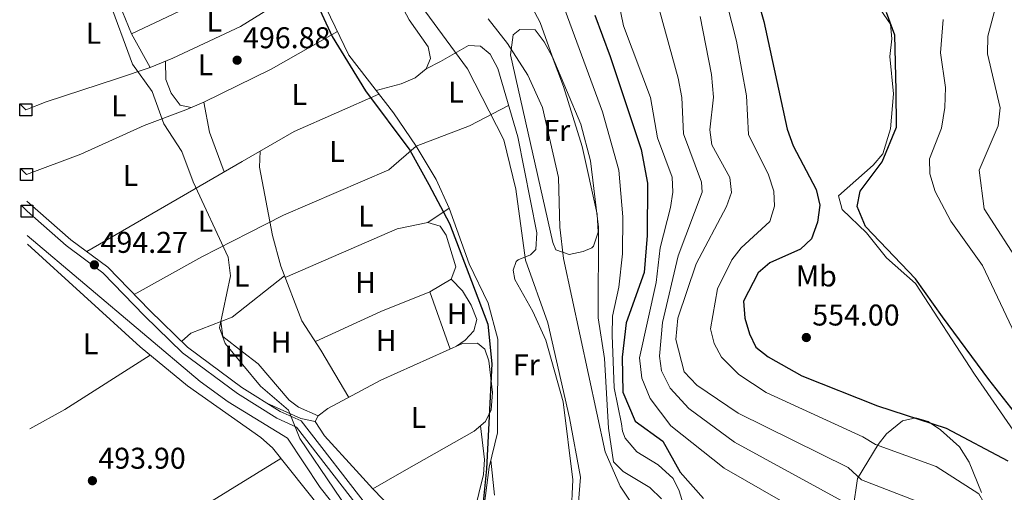
# Model space of a CAD drawing. Units: metres. Extents: x 587934 to 594894, y 4650332 to 4655047.
# Drawn here: x 591417 to 591745, y 4652151 to 4652308 of the extents above; entities that cross this region are included whole.
import ezdxf
from ezdxf.enums import TextEntityAlignment as Align

# ---------------------------------------------------------------- set-up
doc = ezdxf.new("R2010")
doc.units = ezdxf.units.M
doc.header["$MEASUREMENT"] = 0
doc.linetypes.add('DGN Style 3', pattern=[121.93132000000001, 87.09380000000002, -34.83752])
for name, color, linetype, lineweight in [('Nivel 13', 7, 'Continuous', 0), ('Nivel 21', 7, 'Continuous', 0), ('Nivel 36', 7, 'Continuous', 0), ('Nivel 37', 7, 'Continuous', 0), ('Nivel 4', 7, 'Continuous', 0), ('Nivel 41', 7, 'Continuous', 0), ('Nivel 5', 7, 'Continuous', 0), ('Nivel 62', 7, 'Continuous', 0), ('Nivel 7', 7, 'Continuous', 0)]:
    doc.layers.add(name, color=color, linetype=linetype, lineweight=lineweight)
doc.styles.add('Style-Arial', font='txt')
doc.styles.add('Style-Arial Narrow', font='txt')

# ---------------------------------------------------------------- blocks, each defined once
blk = doc.blocks.new('5PATER')
at = {"layer": 'Nivel 7', "linetype": 'Continuous', "lineweight": 0}
h = blk.add_hatch(color=51, dxfattribs=at)
edge = h.paths.add_edge_path()
edge.add_ellipse((-0.002248577773571014, 0.003917604684829712), major_axis=(-1.095731442372465, -1.110710699892244), ratio=0.9994222409660318, start_angle=0, end_angle=360)

msp = doc.modelspace()

# ---------------------------------------------------------------- linework, layer by layer
at = {"layer": 'Nivel 13', "color": 4, "linetype": 'Continuous', "lineweight": 0}
for points in [[(591752.8000000007, 4652165.18, 551.33), (591735.4800000004, 4652190.210000001, 550.96), (591715.8200000003, 4652220.449999999, 550.96), (591706.1700000018, 4652229.059999999, 550.77), (591699.4699999988, 4652237.379999999, 550.77), (591691.3599999994, 4652245.219999999, 550.77), (591690.0599999987, 4652249.75, 550.77), (591701.6900000013, 4652259.920000002, 550.4), (591704.8599999994, 4652263.789999999, 550.4), (591707.4899999984, 4652272.109999999, 550.4), (591708.4600000009, 4652283.800000001, 550.03), (591707.2100000009, 4652296.239999998, 550.21), (591707.879999999, 4652302.050000001, 550.21), (591707.4600000009, 4652307.030000001, 550.4), (591704.0100000016, 4652311.969999999, 550.4), (591702.9899999984, 4652315.420000002, 550.4), (591703.2600000016, 4652320.41, 550.4), (591704.1499999985, 4652328.170000002, 550.4), (591709.2199999988, 4652338.420000002, 550.4), (591717.2399999984, 4652348.66, 550.4), (591719.7399999984, 4652354.27, 550.21), (591722.3200000003, 4652365.649999999, 550.07), (591722.5500000007, 4652384.550000001, 550.03), (591719.4100000001, 4652411.859999999, 549.47)], [(591571.5300000012, 4652143.780000001, 500.11), (591573.5300000012, 4652159.199999999, 500.11), (591576.25, 4652170.719999999, 499.92), (591576.3999999985, 4652201.870000001, 499.92), (591573.129999999, 4652213.940000001, 499.73), (591566.7699999996, 4652227.039999999, 499.73), (591560.1499999985, 4652245.59, 499.92), (591555.75, 4652255.140000001, 499.92), (591549.1600000001, 4652266.32, 499.73), (591541.5899999999, 4652277.370000001, 499.73), (591526.6099999994, 4652296.649999999, 499.55), (591502.2899999991, 4652347.27, 499.36)], [(591625.2399999984, 4651834.710000001, 499.36), (591626.1799999997, 4651840.719999999, 499.36), (591626.2399999984, 4651848.440000001, 499.36), (591619.2800000012, 4651883.59, 499.18), (591618.120000001, 4651897.780000001, 499.18), (591618.7800000012, 4651903.969999999, 499.18), (591627.9499999993, 4651932.16, 498.43), (591628.6099999994, 4651944.41, 498.24), (591627.1600000001, 4651955.260000002, 498.07), (591626.1000000015, 4651958.280000001, 498.06), (591619.8900000006, 4651967.719999999, 497.5), (591614.4899999984, 4651979.109999999, 496.94), (591605.9100000001, 4652005.719999999, 496.94), (591598.879999999, 4652041.84, 496.21), (591593.620000001, 4652052.789999999, 496.02), (591550.3900000006, 4652110.620000001, 495.27), (591517.0300000012, 4652152.489999998, 494.34), (591506.1700000018, 4652168.879999999, 494.34), (591486.379999999, 4652181.030000001, 493.96), (591477.0700000003, 4652187.809999999, 493.82), (591419.3299999982, 4652236.550000001, 492.9)]]:
    msp.add_polyline3d(points, dxfattribs=at)
at = {"layer": 'Nivel 21', "color": 7, "linetype": 'Continuous', "lineweight": 0}
msp.add_polyline3d([(591419.1799999997, 4652247.93, 493.82), (591433.8599999994, 4652235.059999999, 494.34), (591446.1900000013, 4652225.920000002, 494.89), (591460.1799999997, 4652211.469999999, 494.15), (591472.7600000016, 4652199.280000001, 494.71), (591490.8900000006, 4652185.850000001, 495.08), (591503.7699999996, 4652177.77, 495.27), (591510.7300000004, 4652174.66, 496.01), (591555.9200000018, 4652116.469999999, 496.38), (591601.4699999988, 4652051.460000001, 497.13)], dxfattribs=at)
at = {"layer": 'Nivel 21', "color": 7, "linetype": 'DGN Style 3', "lineweight": 0}
msp.add_polyline3d([(591419.2300000004, 4652244.57, 493.88), (591432.2899999991, 4652233.109999999, 494.34), (591444.5399999991, 4652224.030000001, 494.89), (591458.4100000001, 4652209.699999999, 494.15), (591471.1400000006, 4652197.370000001, 494.71), (591489.4800000004, 4652183.780000001, 495.08), (591502.5899999999, 4652175.559999999, 495.27), (591509.1400000006, 4652172.629999999, 496.01), (591553.9100000001, 4652114.98, 496.38), (591599.4299999997, 4652050.030000001, 497.13)], dxfattribs=at)
at = {"layer": 'Nivel 36', "color": 92, "linetype": 'Continuous', "lineweight": 0, "extrusion": (-0.0119970182434036, -0.01594061281414083, 0.9998009644006036), "elevation": -80759.43718682353, "flags": 128}
msp.add_lwpolyline([(-2324982.321921257, 4072102.006544355), (-2324992.031519363, 4072078.949742656), (-2325009.354425704, 4072045.868244562)], dxfattribs=at)
at = {"layer": 'Nivel 36', "color": 92, "linetype": 'Continuous', "lineweight": 0, "extrusion": (0.009399365118603151, 0.01865160973969769, 0.9997818609024097), "elevation": 92829.05139173343, "flags": 128}
msp.add_lwpolyline([(1565462.773190293, -4419759.537229896), (1565456.544672238, -4419751.397858735), (1565446.210661393, -4419741.822127961)], dxfattribs=at)
at = {"layer": 'Nivel 36', "color": 92, "linetype": 'Continuous', "lineweight": 0, "extrusion": (-0.08946489877378122, -0.06065416866019066, 0.994141390201383), "elevation": -334605.3541541938, "flags": 128}
msp.add_lwpolyline([(-3518744.320168972, 3082176.237096552), (-3518744.320168974, 3082167.632952202)], dxfattribs=at)
at = {"layer": 'Nivel 36', "color": 92, "linetype": 'Continuous', "lineweight": 0, "elevation": 498.06, "flags": 128}
msp.add_lwpolyline([(591553.6999999993, 4652217.68), (591560.4899999984, 4652198.609999999)], dxfattribs=at)
at = {"layer": 'Nivel 36', "color": 92, "linetype": 'Continuous', "lineweight": 0, "extrusion": (0.02778881946563387, -0.05672426497717981, 0.9980030757845917), "elevation": -246963.6158893028, "flags": 128}
msp.add_lwpolyline([(2577778.115186963, 3909801.978898302), (2577791.509017013, 3909802.612156942), (2577825.047190871, 3909806.411708778)], dxfattribs=at)
at = {"layer": 'Nivel 36', "color": 92, "linetype": 'Continuous', "lineweight": 0, "extrusion": (-0.3172039443092218, -0.5239489398892958, 0.7904803388469288), "elevation": -2624739.636872209, "flags": 128}
msp.add_lwpolyline([(-1903327.614536107, 3388318.724125072), (-1903332.206149613, 3388316.715920545), (-1903344.532615084, 3388314.773023479)], dxfattribs=at)
at = {"layer": 'Nivel 36', "color": 92, "linetype": 'Continuous', "lineweight": 0, "extrusion": (0.004297226897295323, 0.002443920510310136, 0.9999877804721078), "elevation": 14409.87206051335, "flags": 128}
msp.add_lwpolyline([(591537.5565433055, 4652136.686457656), (591527.0063828826, 4652130.686439734)], dxfattribs=at)
at = {"layer": 'Nivel 36', "color": 92, "linetype": 'Continuous', "lineweight": 0}
for points in [[(591447.5300000012, 4652328.699999999, 496.57), (591448.5700000003, 4652318.260000002, 497.13), (591450.129999999, 4652313.5, 497.13), (591454.129999999, 4652303.719999999, 497.13), (591460.3000000007, 4652292.52, 496.94)], [(591538.7899999991, 4652323.5, 503.64), (591546.75, 4652308.399999999, 503.64), (591553.120000001, 4652299.449999999, 503.64), (591553.9400000013, 4652295.580000002, 503.64), (591552.4400000013, 4652292.07, 503.46), (591548.7800000012, 4652289.030000001, 503.08), (591544.1700000018, 4652287.129999999, 502.5), (591535.7399999984, 4652284.899999999, 499.18)], [(591514.75, 4652321.350000001, 498.62), (591490.5, 4652306.25, 497.51), (591467.9299999997, 4652295.600000001, 496.98), (591460.3000000007, 4652292.52, 497.13), (591449.4100000001, 4652288.859999999, 494.89), (591425.629999999, 4652281.129999999, 494.39), (591418.7899999991, 4652278.460000001, 494.24)], [(591419.0700000003, 4652256.830000002, 494.32), (591437.2199999988, 4652263.59, 494.81), (591458.2899999991, 4652273.239999998, 495.08), (591472.2600000016, 4652278.370000001, 497.03), (591478.2699999996, 4652281, 497.26), (591500.7399999984, 4652292, 497.11), (591522.8399999999, 4652304.489999998, 498.24)], [(591588.8500000015, 4652305.039999999, 513.3), (591591.8500000015, 4652301.080000002, 513.85), (591594.4699999988, 4652296.170000002, 513.86), (591598.2800000012, 4652286.210000001, 513.86), (591604.5, 4652266.23, 514.04), (591609.5799999982, 4652243.629999999, 514.6), (591609.8399999999, 4652237.640000001, 514.6), (591608.2699999996, 4652232.920000002, 514.3100000000001), (591607.7100000009, 4652232.34, 514.23), (591604.9100000001, 4652231.199999999, 513.67), (591600.1700000018, 4652230.140000001, 512.4), (591595.7300000004, 4652231.670000002, 510.32), (591594.7899999991, 4652234.190000001, 510.14), (591580.629999999, 4652296.699999999, 510.06), (591581.4499999993, 4652303.460000001, 510.69), (591583.6999999993, 4652305.239999998, 510.88), (591588.8500000015, 4652305.039999999, 513.3)], [(591552.4400000013, 4652292.07, 503.83), (591557.1999999993, 4652294.52, 505.69), (591566.5599999987, 4652299.859999999, 506.62), (591570.5899999999, 4652299.600000001, 506.99), (591573.7800000012, 4652297.02, 507.18), (591576.3999999985, 4652292.18, 506.99), (591583.0700000003, 4652269.359999999, 506.99), (591589.4299999997, 4652237.370000001, 507.36), (591589.0500000007, 4652231.879999999, 507.18), (591587.2399999984, 4652230.02, 506.81), (591583.1499999985, 4652228.390000001, 504.45), (591582.5500000007, 4652227.830000002, 504.2), (591581.4699999988, 4652224.98, 503.64), (591582.0899999999, 4652221.859999999, 503.27), (591588.0700000003, 4652211.170000002, 504.39), (591592.4299999997, 4652201.629999999, 504.76), (591598.1600000001, 4652180.969999999, 504.92), (591601.4699999988, 4652154.960000001, 505.13), (591600.9100000001, 4652143.219999999, 505.13)], [(591465.4299999997, 4652294.59, 496.92), (591465.5300000012, 4652288.580000002, 497.29), (591467.3900000006, 4652283.960000001, 497.29), (591470.3999999985, 4652279.93, 497.29), (591474.0399999991, 4652279.149999999, 497.29)], [(591536.6999999993, 4652283.670000002, 499.36), (591508.3999999985, 4652271.140000001, 497.51), (591491.0199999996, 4652261.170000002, 497.39), (591439.1799999997, 4652231.109999999, 494.34)], [(591580, 4652279.859999999, 506.06), (591566.9200000018, 4652273.02, 503.28), (591549.1600000001, 4652266.32, 499.34), (591540, 4652258.390000001, 499.06), (591504.8000000007, 4652243.300000001, 497.93), (591493.25, 4652237.34, 495.62), (591477.6099999994, 4652229.379999999, 495.69), (591455.0100000016, 4652216.809999999, 494.89)], [(591497.0599999987, 4652264.640000001, 497.31), (591496.8200000003, 4652259.32, 497.69), (591501.1700000018, 4652236.539999999, 498.06), (591503.9600000009, 4652226.260000002, 498.06), (591510.9499999993, 4652208.059999999, 498.06), (591517.3399999999, 4652198.289999999, 497.31), (591526.620000001, 4652182.5, 497.5)], [(591505.4100000001, 4652222.489999998, 498.06), (591542.8099999987, 4652238.670000002, 498.28), (591553.0700000003, 4652240.789999999, 498.43), (591557.129999999, 4652239.649999999, 498.43), (591559.120000001, 4652236.580000002, 498.62), (591562.3599999994, 4652226.059999999, 498.62), (591560.8000000007, 4652221.899999999, 498.43), (591553.6999999993, 4652217.68, 498.43), (591537.3000000007, 4652211.16, 498.45), (591515.5, 4652201.100000001, 497.69)], [(591419.370000001, 4652233.580000002, 493.72), (591457.0500000007, 4652199.390000001, 494.02), (591472.8099999987, 4652186.309999999, 494.41), (591497.3099999987, 4652169.18, 494.94), (591501.120000001, 4652165.699999999, 494.94), (591555.2100000009, 4652097.830000002, 496.5), (591589.0399999991, 4652050.870000001, 497.17), (591595.2399999984, 4652045.789999999, 497.36), (591596.8399999999, 4652041.050000001, 497.54), (591596.6999999993, 4652033.75, 497.54), (591598.8599999994, 4652020.129999999, 497.91), (591607.6499999985, 4651990.710000001, 498.47), (591611.1999999993, 4651976.129999999, 498.47), (591615.5799999982, 4651966.32, 498.33), (591624.0799999982, 4651950.789999999, 498.66), (591624.8900000006, 4651945.850000001, 498.66), (591624.8900000006, 4651940.620000001, 498.83), (591623.6600000001, 4651935.27, 498.84), (591615.3000000007, 4651911.52, 499.4)], [(591505.1900000013, 4652223.059999999, 497.11), (591487.6700000018, 4652209.210000001, 495.57), (591473.870000001, 4652203.940000001, 494.86), (591470.8299999982, 4652201.149999999, 495.06)], [(591560.8000000007, 4652221.899999999, 498.43), (591564.5899999999, 4652218, 498.99), (591567.4699999988, 4652213.300000001, 498.99), (591569.3999999985, 4652208.489999998, 498.99), (591568.3599999994, 4652204.690000001, 498.99), (591565.4699999988, 4652201.640000001, 498.99), (591562.5700000003, 4652199.539999999, 498.8)], [(591483.9699999988, 4652207.800000001, 495.8), (591484.620000001, 4652202.800000001, 495.43), (591491.2100000009, 4652197.710000001, 496.74), (591496.3900000006, 4652193.66, 496.74), (591506.7600000016, 4652181.57, 496.93), (591509.8000000007, 4652179.219999999, 497.11), (591516.4100000001, 4652176.32, 497.29)], [(591541.379999999, 4652145.120000001, 498.62), (591534.6099999994, 4652152.010000002, 498.62), (591529.0700000003, 4652158.120000001, 498.62), (591518.5599999987, 4652169.719999999, 498.62), (591515.4200000018, 4652174.460000001, 498.43), (591516.4100000001, 4652176.32, 498.43), (591519.6700000018, 4652178.780000001, 498.43), (591537.2899999991, 4652188.23, 497.9), (591564.6400000006, 4652200.460000001, 498.06), (591569.629999999, 4652200.640000001, 498.24), (591572.0100000016, 4652198.600000001, 498.43), (591573.4200000018, 4652194.739999998, 498.43), (591574.5899999999, 4652184.140000001, 498.43), (591574.2100000009, 4652178.32, 498.43), (591572.2300000004, 4652174.420000002, 498.43), (591568.4699999988, 4652171.280000001, 498.24), (591545.1700000018, 4652158.02, 498.37)], [(591694.9800000004, 4652145.5, 535.63), (591696.4699999988, 4652155.489999998, 540.6800000000001), (591703.3399999999, 4652166.739999998, 544.75), (591706.1600000001, 4652170.399999999, 546.72), (591711.4800000004, 4652174.640000001, 548.1), (591715.8999999985, 4652175.73, 548.29), (591720, 4652174.440000001, 548.1), (591724.1499999985, 4652171.710000001, 547.42), (591730.5300000012, 4652166.059999999, 546.4300000000001), (591733.6600000001, 4652160.949999999, 545.87), (591737.8500000015, 4652150.809999999, 545.3100000000001)], [(591570.6000000015, 4652173.050000001, 499.18), (591571.9499999993, 4652161.800000001, 499.36), (591571.5599999987, 4652156.82, 499.36), (591568.5300000012, 4652144.16, 499.36), (591568.870000001, 4652138.539999999, 499.36), (591571.6900000013, 4652128.039999999, 499.55), (591575.8900000006, 4652118.600000001, 499.55), (591579.6099999994, 4652114.280000001, 499.4), (591586.7300000004, 4652108.699999999, 498.8), (591591.5899999999, 4652106.399999999, 498.62)], [(591420.8900000006, 4652115.16, 496.66), (591437.4800000004, 4652123.710000001, 495.68), (591458.4899999984, 4652137.300000001, 495.71), (591478.1000000015, 4652146.219999999, 494.75), (591504.0100000016, 4652162.07, 495.12)], [(591575.2399999984, 4652149.93, 501.04), (591574.0899999999, 4652161.57, 499.55)]]:
    msp.add_polyline3d(points, dxfattribs=at)
at = {"layer": 'Nivel 4', "color": 30, "linetype": 'Continuous', "lineweight": 30, "flags": 128}
for points, elevation in [([(591503.7100000009, 4652340.420000002), (591521.1099999994, 4652302.920000002), (591532.25, 4652284.77), (591547.0100000016, 4652264.920000002), (591553.4100000001, 4652253.52), (591560.2100000009, 4652240.52), (591567.6099999994, 4652221.32), (591573.0100000016, 4652206.920000002), (591574.370000001, 4652193.66), (591572.6099999994, 4652158.73), (591571.2100000009, 4652144.199999999), (591572.0100000016, 4652130.93), (591573.1099999994, 4652125.830000002), (591576.8099999987, 4652120.030000001), (591596.1099999994, 4652101.030000001), (591600.2600000016, 4652094.98), (591603.3599999994, 4652087.530000001), (591605.5599999987, 4652078.580000002), (591628.4499999993, 4652006.379999999), (591638.2800000012, 4651988.440000001)], 500), ([(591661.0899999999, 4652322.330000002), (591665.120000001, 4652307.870000001), (591673, 4652272.010000002), (591674.9499999993, 4652266.440000001), (591682.6000000015, 4652251.789999999), (591683.8299999982, 4652246.57), (591683.1000000015, 4652240.949999999), (591681.0300000012, 4652235.399999999), (591677.3999999985, 4652231.949999999), (591667.1400000006, 4652227.41), (591663.2600000016, 4652224.010000002), (591658.4100000001, 4652214.629999999), (591658.8599999994, 4652208.890000001), (591660.3399999999, 4652203.699999999), (591662.5500000007, 4652199.219999999), (591666.6700000018, 4652196), (591677.8599999994, 4652189.66), (591703.1099999994, 4652179.66), (591726.0700000003, 4652172.289999999), (591746.6400000006, 4652161.399999999)], 550), ([(591608.8099999987, 4652310.02), (591613.9200000018, 4652296.170000002), (591624.2199999988, 4652265.129999999), (591626.2899999991, 4652253.91), (591626.2300000004, 4652236.449999999), (591625.2100000009, 4652224.109999999), (591619.1799999997, 4652207.359999999), (591617.8500000015, 4652195.960000001), (591618.1000000015, 4652184.27), (591622.2699999996, 4652174.559999999), (591631.4400000013, 4652167.91), (591637.2399999984, 4652157.600000001), (591644.9899999984, 4652148.760000002)], 525), ([(591762.2600000016, 4652160.5), (591740.2300000004, 4652188.420000002), (591724.8299999982, 4652209.420000002), (591715.8299999982, 4652222.02), (591699.1499999985, 4652239.48), (591696.379999999, 4652246.129999999), (591697.3299999982, 4652251.23), (591704.629999999, 4652261.02), (591709.4299999997, 4652272.620000001), (591709.379999999, 4652284.93), (591708.9299999997, 4652303.32), (591706.129999999, 4652310.920000002)], 550)]:
    msp.add_lwpolyline(points, dxfattribs=dict(at, elevation=elevation))
at = {"layer": 'Nivel 5', "color": 30, "linetype": 'Continuous', "lineweight": 0, "flags": 128}
for points, elevation in [([(591613.2300000004, 4652331.390000001), (591618.3099999987, 4652306.379999999), (591627.3399999999, 4652282.489999998), (591629.6700000018, 4652269.07), (591634.5899999999, 4652256), (591634.7800000012, 4652251), (591634.0199999996, 4652245.879999999), (591630.620000001, 4652232.390000001), (591629.25, 4652220.800000001), (591623.7199999988, 4652195.68), (591624.4600000009, 4652188.91), (591627.2699999996, 4652182.09), (591634.1600000001, 4652172.989999998), (591651.9699999988, 4652158.870000001), (591697.1600000001, 4652133.039999999)], 530), ([(591751.1099999994, 4652226.219999999), (591738.6900000013, 4652245.41), (591737.1000000015, 4652258.32), (591743.4200000018, 4652273.09), (591744.1099999994, 4652279.080000002), (591739.8000000007, 4652297.120000001), (591739.9100000001, 4652303.02), (591746.9600000009, 4652329.379999999)], 540), ([(591545.2300000004, 4652320.77), (591566.2800000012, 4652292.050000001), (591578.379999999, 4652268.41), (591582.4299999997, 4652251.91), (591585.5700000003, 4652228.32), (591593.0599999987, 4652207.350000001), (591600.2800000012, 4652175.719999999), (591603.9699999988, 4652155.940000001), (591602.629999999, 4652139.239999998), (591609.0700000003, 4652124.870000001), (591614.5799999982, 4652107.609999999), (591624.6900000013, 4652062.82), (591632.9499999993, 4652036.760000002), (591635.4299999997, 4652019.5), (591644.8399999999, 4652001.41), (591662.8999999985, 4651971.649999999), (591665.9600000009, 4651958.57), (591675.5899999999, 4651934.170000002), (591678.25, 4651929.93), (591689.5500000007, 4651916.960000001)], 505), ([(591628.1700000018, 4652319.800000001), (591636.5500000007, 4652288.93), (591637.8500000015, 4652282.559999999), (591638.3999999985, 4652270.41), (591644.3999999985, 4652254.34), (591644.5700000003, 4652250.920000002), (591636.5899999999, 4652229.739999998), (591631.379999999, 4652207.48), (591630.379999999, 4652196.309999999), (591631.0300000012, 4652191.370000001), (591633.9100000001, 4652185.539999999), (591640.1000000015, 4652178.830000002)], 535), ([(591651.2800000012, 4652320.210000001), (591656.0500000007, 4652301.350000001), (591659.4299999997, 4652283.039999999), (591660.1000000015, 4652270.210000001), (591666.6799999997, 4652256.710000001), (591668.4800000004, 4652251.32), (591668.7699999996, 4652246.32), (591667.1700000018, 4652241.129999999), (591657.5899999999, 4652232.370000001), (591654.5399999991, 4652228.43), (591649.75, 4652218.75), (591647.3200000003, 4652205.330000002), (591648.6099999994, 4652200.510000002), (591651, 4652195.879999999), (591656.8099999987, 4652190.109999999), (591665.9899999984, 4652184.149999999), (591698.1900000013, 4652169.390000001), (591702.4400000013, 4652166.739999998), (591722.7199999988, 4652159.460000001), (591736.9400000013, 4652150.300000001), (591740.2899999991, 4652144.559999999), (591744.2100000009, 4652123.620000001), (591749.6700000018, 4652110.43)], 545), ([(591596.4699999988, 4652318.02), (591611.370000001, 4652277.800000001), (591616.75, 4652258.34), (591618.0899999999, 4652242.690000001), (591617.9899999984, 4652230.379999999), (591616.7800000012, 4652219.27), (591614.6700000018, 4652209.629999999), (591614.5799999982, 4652203.23), (591615.1700000018, 4652185.73), (591617.7100000009, 4652173.640000001), (591618.0100000016, 4652171.27), (591618.9100000001, 4652168.870000001), (591622.8099999987, 4652164.370000001), (591629.9299999997, 4652160.030000001), (591634.9200000018, 4652155.510000002), (591636.9499999993, 4652151.359999999), (591640.0899999999, 4652140.940000001)], 520), ([(591446.3200000003, 4652315.75), (591454.4100000001, 4652293.600000001), (591461.0500000007, 4652284.5), (591464.870000001, 4652273.760000002), (591470.9499999993, 4652264.460000001), (591474.6600000001, 4652254.379999999), (591486.379999999, 4652229.25), (591487.1700000018, 4652223.039999999), (591483.5300000012, 4652205.699999999), (591485.3599999994, 4652200.5), (591497.1600000001, 4652186.25), (591506.5300000012, 4652178.239999998), (591510.2899999991, 4652168.850000001), (591533.1900000013, 4652135.02)], 495), ([(591586.9400000013, 4652314.190000001), (591590.5300000012, 4652307.550000001), (591594.4699999988, 4652296.34), (591604.1000000015, 4652273.670000002), (591607.2800000012, 4652261.350000001), (591609.9899999984, 4652239.32), (591609.879999999, 4652209.09), (591611.9499999993, 4652195.510000002), (591613.3500000015, 4652172.260000002), (591615.0100000016, 4652161.010000002), (591618.1900000013, 4652157.84), (591627.1700000018, 4652152.48), (591630.9899999984, 4652148.620000001)], 515), ([(591643.8900000006, 4652309.510000002), (591647.7300000004, 4652290.190000001), (591648.370000001, 4652282.629999999), (591647.1400000006, 4652271.739999998), (591647.8099999987, 4652266.789999999), (591653.7899999991, 4652255.84), (591654.3599999994, 4652250.84), (591652.7399999984, 4652246.16), (591642.5599999987, 4652227.080000002), (591636.4200000018, 4652208.879999999), (591635.7899999991, 4652201.77), (591638.5799999982, 4652191.039999999), (591642.7800000012, 4652186.59), (591656.6099999994, 4652177.260000002), (591693.2800000012, 4652159.120000001), (591697.7899999991, 4652155.02), (591719.379999999, 4652146.620000001), (591723.9899999984, 4652142.98), (591727.8599999994, 4652136.289999999), (591731.9600000009, 4652119.82), (591734.0799999982, 4652114.899999999), (591743.6999999993, 4652097.390000001), (591751.7300000004, 4652080.359999999)], 540), ([(591573.1999999993, 4652308.780000001), (591579.6600000001, 4652300.510000002), (591586.3500000015, 4652289.920000002), (591591.25, 4652279.199999999), (591596.6400000006, 4652255.82), (591597.120000001, 4652239.280000001), (591598.2800000012, 4652228.789999999), (591612.1999999993, 4652164.350000001), (591617.2399999984, 4652152.920000002), (591626.4499999993, 4652139.02)], 510), ([(591753.1000000015, 4652195.050000001), (591738.1099999994, 4652226.469999999), (591727.5899999999, 4652241.239999998), (591722.3299999982, 4652251.170000002), (591720.5300000012, 4652257.080000002), (591720.5, 4652262.100000001), (591724.4899999984, 4652272.32), (591725.5700000003, 4652279.170000002), (591725.7699999996, 4652285.809999999), (591724.1400000006, 4652297.469999999), (591724.9899999984, 4652308.539999999)], 545), ([(591640.1000000015, 4652178.830000002), (591655.370000001, 4652167.620000001), (591712.8399999999, 4652136.219999999)], 535)]:
    msp.add_lwpolyline(points, dxfattribs=dict(at, elevation=elevation))
at = {"layer": 'Nivel 62', "color": 131, "linetype": 'Continuous', "lineweight": 30, "flags": 128}
for points, elevation in [([(591418.7899999991, 4652278.460000001), (591416.7899999991, 4652280.460000001), (591420.7899999991, 4652280.460000001), (591420.7899999991, 4652276.460000001), (591416.7899999991, 4652276.460000001), (591416.7899999991, 4652280.460000001)], 494.24), ([(591419.0700000003, 4652256.830000002), (591417.0700000003, 4652258.830000002), (591421.0700000003, 4652258.830000002), (591421.0700000003, 4652254.830000002), (591417.0700000003, 4652254.830000002), (591417.0700000003, 4652258.830000002)], 494.32), ([(591419.2300000004, 4652244.57), (591417.2300000004, 4652246.57), (591421.2300000004, 4652246.57), (591421.2300000004, 4652242.57), (591417.2300000004, 4652242.57), (591417.2300000004, 4652246.57)], 493.88)]:
    msp.add_lwpolyline(points, dxfattribs=dict(at, elevation=elevation))

# ---------------------------------------------------------------- block references
at = {"layer": 'Nivel 7', "color": 51, "linetype": 'Continuous', "lineweight": 0}
for p in [(591489.370000001, 4652294.960000001, 496.88), (591441.7300000004, 4652226.710000001, 494.27), (591679.3599999994, 4652202.469999999, 554), (591441.0599999987, 4652154.710000001, 493.9)]:
    msp.add_blockref('5PATER', p, dxfattribs=at)

# ---------------------------------------------------------------- texts
at = {"layer": 'Nivel 37', "color": 92, "linetype": 'Continuous', "lineweight": 0, "style": 'Style-Arial Narrow'}
for s, p in [('L', (591481.743147105, 4652307.95998, 497.39)), ('L', (591441.4031471051, 4652303.93998, 494.7)), ('L', (591478.8231471032, 4652293.419980001, 496.95)), ('L', (591510.1031471044, 4652283.52998, 497.87)), ('L', (591562.3931471035, 4652284.309979998, 503.95)), ('L', (591449.8831471056, 4652279.699979998, 494.93)), ('Fr', (591596.0724934898, 4652271.569979999, 511.2)), ('L', (591522.6831471026, 4652264.499979999, 498.23)), ('L', (591453.7731471024, 4652256.479979999, 494.85)), ('L', (591478.7831471041, 4652241.239980001, 496.18)), ('L', (591532.3231471032, 4652242.919980001, 498.31)), ('L', (591490.8831471056, 4652222.979979999, 495.44)), ('H', (591532.2392019704, 4652220.859979998, 498.33)), ('Mb', (591682.7048305832, 4652222.999979999, 551.34)), ('H', (591562.8092019707, 4652210.429979999, 498.83)), ('H', (591504.0892019719, 4652200.95998, 497.41)), ('H', (591539.0892019719, 4652201.519979998, 498.21)), ('L', (591440.4631471038, 4652200.419980001, 493.81)), ('H', (591488.5992019698, 4652196.29998, 495)), ('Fr', (591585.9124934897, 4652193.379979998, 502.88)), ('L', (591549.9031471051, 4652175.79998, 498.12))]:
    msp.add_text(s, height=6.99996, dxfattribs=at).set_placement(p, align=Align.MIDDLE_CENTER)
at = {"layer": 'Nivel 41', "color": 7, "linetype": 'Continuous', "lineweight": 0, "style": 'Style-Arial'}
for s, p in [('496.88', (591491.3500000015, 4652298.960000001, 496.88)), ('494.27', (591443.7899999991, 4652230.710000001, 494.27)), ('554.00', (591681.3399999999, 4652206.469999999, 554)), ('493.90', (591443.0500000007, 4652158.710000001, 493.9))]:
    msp.add_text(s, height=6.99996, dxfattribs=at).set_placement(p)

doc.saveas('drawing.dxf')
